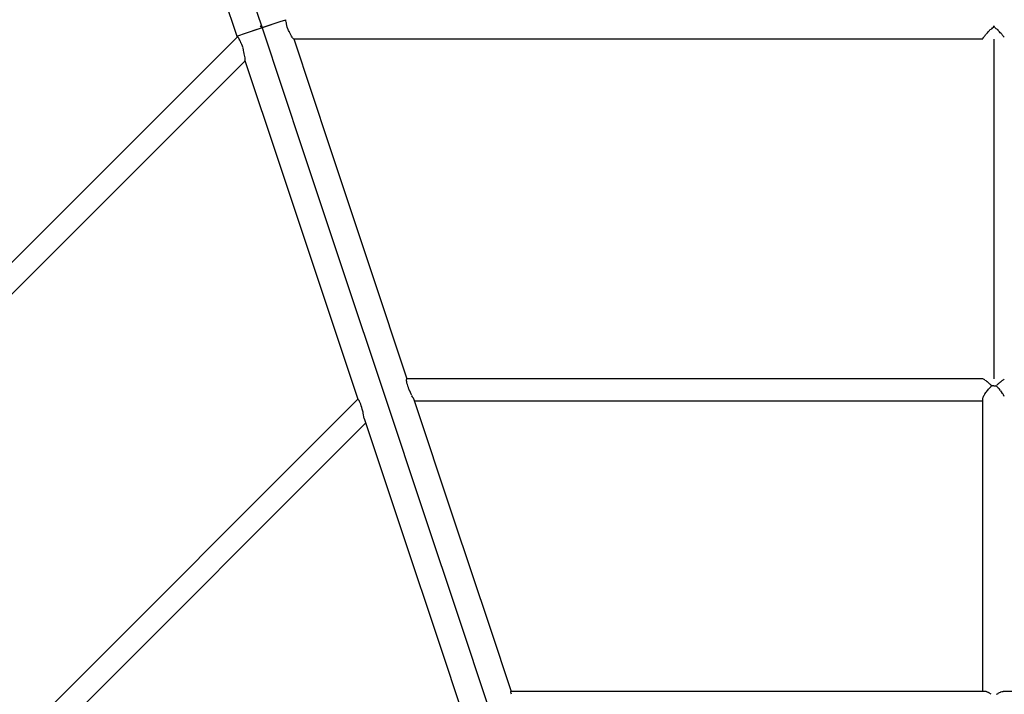
# Model space of a CAD drawing. Units: millimetres. Extents: x 780633 to 795152, y 6790 to 16460.
# Drawn here: x 787549 to 788253, y 12237 to 12720 of the extents above; entities that cross this region are included whole.
import ezdxf

# ---------------------------------------------------------------- set-up
doc = ezdxf.new("R2010")
doc.units = ezdxf.units.MM
doc.layers.add('QITELE', color=7, linetype='Continuous')
doc.dimstyles.new('Qitele Minor', dxfattribs={"dimscale": 85, "dimtxt": 2.5, "dimasz": 2, "dimexe": 1.5, "dimexo": 0, "dimgap": 2, "dimtad": 1, "dimdec": 0, "dimrnd": 10, "dimzin": 1, "dimtxsty": 'Standard', "dimblk": 'OBLIQUE', "dimcen": 2, "dimdle": 1, "dimclrd": 256, "dimclre": 256, "dimclrt": 256, "dimadec": 0, "dimazin": 0, "dimtfac": 1, "dimtdec": 0, "dimtmove": 0, "dimatfit": 3, "dimldrblk": 'OBLIQUE', "dimfxl": 0, "dimlwd": 40, "dimlwe": 30, "dimarcsym": 0})

# ---------------------------------------------------------------- blocks, each defined once
blk = doc.blocks.new('UFO-048')
at = {"layer": 'QITELE', "color": 0}
for p, q in [((787698.65, 12783.92), (787722.02, 12713.81)), ((787692.31, 12742.86), (787703.99, 12707.81)), ((787734.76, 12718.06), (787709.27, 12709.57)), ((787738.78, 12719.4), (787734.76, 12718.06)), ((787739.03, 12719.48), (787738.78, 12719.4)), ((787739.03, 12719.48), (787739, 12719.66)), ((787739.13, 12718.8), (787739.03, 12719.48)), ((787739.34, 12717.81), (787739.14, 12718.79)), ((787739.45, 12717.4), (787739.35, 12717.8)), ((787722.02, 12713.81), (787715.38, 12711.6)), ((787722.02, 12713.81), (787720.76, 12715.07)), ((787728.65, 12716.03), (787722.02, 12713.81)), ((787722.02, 12713.81), (787722.02, 12714.41)), ((787722.02, 12713.81), (787751.29, 12626)), ((787739.46, 12716.99), (787739.44, 12717.4)), ((787739.47, 12716.74), (787739.46, 12716.99)), ((787739.66, 12715.59), (787739.48, 12716.72)), ((787739.98, 12714.41), (787739.67, 12715.57)), ((787740.44, 12713.22), (787739.99, 12714.39)), ((787740.66, 12712.76), (787740.45, 12713.2)), ((787741.01, 12712.03), (787740.66, 12712.76)), ((787741.51, 12711.2), (787741.03, 12712.01)), ((787741.64, 12710.89), (787741.51, 12711.2)), ((787742.12, 12709.81), (787741.65, 12710.87)), ((788241.18, 12710.36), (788241.72, 12710.89)), ((788241.72, 12710.89), (788242.16, 12711.47)), ((788242.16, 12711.47), (788242.59, 12712.03)), ((788242.59, 12712.03), (788242.79, 12712.41)), ((788242.81, 12712.44), (788243.15, 12712.63)), ((788243.15, 12712.63), (788244.21, 12713.22)), ((788244.21, 12713.22), (788244.82, 12713.81)), ((788244.82, 12713.81), (788245.43, 12714.41)), ((788245.43, 12714.41), (788245.58, 12715)), ((788245.58, 12715), (788245.67, 12715.37)), ((788245.9, 12715), (788245.81, 12715.37)), ((788246.05, 12714.41), (788245.9, 12715)), ((788246.66, 12713.81), (788246.05, 12714.41)), ((788247.27, 12713.22), (788246.66, 12713.81)), ((788248.34, 12712.62), (788247.27, 12713.22)), ((788248.67, 12712.44), (788248.34, 12712.62)), ((788248.89, 12712.03), (788248.7, 12712.41)), ((788249.33, 12711.46), (788248.89, 12712.03)), ((788249.76, 12710.89), (788249.33, 12711.46)), ((788250.31, 12710.35), (788249.76, 12710.89)), ((787704.17, 12707.28), (786681.11, 11684.22)), ((787705.26, 12708.23), (787703.99, 12707.81)), ((787703.99, 12707.81), (787705.05, 12708.16)), ((787703.99, 12707.81), (787704.17, 12707.28)), ((787704.37, 12707.36), (787704.17, 12707.28)), ((787704.64, 12707.25), (787704.37, 12707.36)), ((787704.96, 12706.95), (787704.64, 12707.25)), ((787705.32, 12706.47), (787704.96, 12706.95)), ((787709.27, 12709.57), (787705.26, 12708.23)), ((787705.72, 12705.82), (787705.32, 12706.47)), ((787706.14, 12705), (787705.72, 12705.81)), ((787706.58, 12704.05), (787706.14, 12704.99)), ((787706.93, 12703.2), (787706.6, 12703.99)), ((787742.59, 12708.83), (787742.13, 12709.79)), ((787743.06, 12707.95), (787742.6, 12708.81)), ((787743.51, 12707.2), (787743.07, 12707.93)), ((787743.93, 12706.61), (787743.52, 12707.19)), ((787744.3, 12706.17), (787743.93, 12706.6)), ((787744.63, 12705.9), (787744.41, 12706.08)), ((787744.69, 12705.89), (787770.07, 12629.73)), ((788237.74, 12705.81), (787744.71, 12705.81)), ((788237.78, 12706.04), (788237.89, 12706.17)), ((788237.89, 12706.17), (788238.01, 12706.39)), ((788238.01, 12706.39), (788238.12, 12706.61)), ((788238.12, 12706.61), (788238.23, 12706.91)), ((788238.23, 12706.91), (788238.29, 12707.09)), ((788238.42, 12707.2), (788238.77, 12707.58)), ((788238.77, 12707.58), (788239.12, 12707.95)), ((788239.12, 12707.95), (788239.44, 12708.39)), ((788239.44, 12708.39), (788239.75, 12708.83)), ((788239.75, 12708.83), (788240.04, 12709.33)), ((788240.12, 12709.43), (788240.62, 12709.81)), ((788240.62, 12709.81), (788241.18, 12710.36)), ((788245.74, 12705.81), (788245.74, 12462.73)), ((788250.86, 12709.81), (788250.31, 12710.35)), ((788251.36, 12709.43), (788250.86, 12709.81)), ((788251.73, 12708.83), (788251.45, 12709.31)), ((788252.05, 12708.38), (788251.73, 12708.83)), ((788252.36, 12707.95), (788252.05, 12708.38)), ((788252.72, 12707.57), (788252.36, 12707.95)), ((788253.06, 12707.2), (788252.72, 12707.57)), ((787707.06, 12703.01), (787706.93, 12703.2)), ((787707.61, 12701.95), (787707.07, 12703)), ((787708.08, 12700.74), (787707.62, 12701.93)), ((787708.46, 12699.43), (787708.09, 12700.73)), ((787708.74, 12698.04), (787708.46, 12699.41)), ((787708.79, 12697.63), (787708.74, 12698.02)), ((787709.03, 12696.72), (787708.79, 12697.63)), ((787709.32, 12695.48), (787709.04, 12696.7)), ((787709.83, 12690.31), (787209.6, 12190.08)), ((787709.56, 12694.32), (787709.35, 12695.34)), ((787709.74, 12693.26), (787709.56, 12694.31)), ((787709.85, 12692.32), (787709.74, 12693.24)), ((787709.79, 12690.4), (787734.02, 12617.71)), ((787709.8, 12690.41), (787709.88, 12690.87)), ((787709.9, 12691.52), (787709.85, 12692.3)), ((787709.88, 12690.88), (787709.9, 12691.5)), ((787770.07, 12629.73), (787800.38, 12538.81)), ((787751.29, 12626), (787780.83, 12537.38)), ((787734.02, 12617.71), (787764.33, 12526.79)), ((787780.83, 12537.38), (787808.38, 12454.73)), ((787800.38, 12538.81), (787825.74, 12462.72)), ((787764.33, 12526.79), (787790.56, 12448.11)), ((787825.4, 12461.93), (787825.44, 12462.36)), ((787825.44, 12461.34), (787825.4, 12461.92)), ((787825.44, 12462.37), (787825.56, 12462.63)), ((787825.55, 12460.59), (787825.44, 12461.32)), ((787825.56, 12462.64), (787825.74, 12462.72)), ((787825.75, 12459.71), (787825.56, 12460.57)), ((788237.93, 12462.73), (787825.74, 12462.73)), ((787826.01, 12458.73), (787825.75, 12459.7)), ((787826.35, 12457.65), (787826.02, 12458.71)), ((787826.74, 12456.51), (787826.35, 12457.63)), ((788238.23, 12462.64), (788238.04, 12462.68)), ((788238.45, 12462.51), (788238.31, 12462.58)), ((788238.71, 12462.37), (788238.45, 12462.51)), ((788239.02, 12462.16), (788238.75, 12462.33)), ((788239.34, 12461.94), (788239.02, 12462.16)), ((788239.73, 12461.64), (788239.38, 12461.91)), ((788240.08, 12461.37), (788239.73, 12461.64)), ((788240.58, 12460.97), (788240.14, 12461.34)), ((788240.9, 12460.7), (788240.58, 12460.97)), ((788241.07, 12460.59), (788240.9, 12460.7)), ((788241.54, 12460.16), (788241.07, 12460.59)), ((788241.8, 12459.92), (788241.54, 12460.16)), ((788242.1, 12459.71), (788241.83, 12459.89)), ((788242.59, 12459.22), (788242.1, 12459.71)), ((788242.79, 12459.02), (788242.59, 12459.22)), ((788243.22, 12458.73), (788242.79, 12459.02)), ((788242.96, 12456.51), (788243.48, 12457.08)), ((788243.68, 12458.19), (788243.22, 12458.73)), ((788243.48, 12457.08), (788243.77, 12457.41)), ((788243.77, 12458.08), (788243.68, 12458.19)), ((788244.48, 12457.76), (788243.78, 12458.08)), ((788243.78, 12457.41), (788244.34, 12457.65)), ((788244.34, 12457.65), (788244.48, 12457.76)), ((788245.74, 12457.82), (788244.48, 12457.76)), ((788245.74, 12457.82), (788247, 12457.76)), ((788247, 12457.76), (788247.7, 12458.08)), ((788247.14, 12457.65), (788247, 12457.76)), ((788247.7, 12457.41), (788247.14, 12457.65)), ((788248.01, 12457.08), (788247.71, 12457.41)), ((788247.8, 12458.19), (788248.26, 12458.73)), ((788248.52, 12456.51), (788248.01, 12457.08)), ((788248.26, 12458.73), (788248.69, 12459.02)), ((788248.69, 12459.02), (788248.89, 12459.22)), ((788248.89, 12459.22), (788249.38, 12459.71)), ((788249.38, 12459.71), (788249.65, 12459.89)), ((788249.68, 12459.92), (788249.93, 12460.15)), ((788249.93, 12460.15), (788250.41, 12460.59)), ((788250.41, 12460.59), (788250.58, 12460.7)), ((788250.58, 12460.7), (788250.89, 12460.96)), ((788250.89, 12460.96), (788251.34, 12461.34)), ((788251.4, 12461.37), (788251.74, 12461.63)), ((788251.74, 12461.63), (788252.1, 12461.91)), ((788252.14, 12461.94), (788252.45, 12462.15)), ((788252.45, 12462.15), (788252.73, 12462.33)), ((788252.77, 12462.37), (788253.03, 12462.5)), ((788253.03, 12462.5), (788253.18, 12462.58)), ((787808.38, 12454.73), (787809.87, 12450.27)), ((787809.87, 12450.27), (787837.6, 12367.07)), ((787827.18, 12455.32), (787826.75, 12456.48)), ((787827.66, 12454.13), (787827.19, 12455.3)), ((787828.17, 12452.95), (787827.67, 12454.1)), ((787828.7, 12451.8), (787828.18, 12452.92)), ((787829.23, 12450.73), (787828.71, 12451.78)), ((787829.65, 12449.95), (787829.25, 12450.7)), ((787829.77, 12449.74), (787829.65, 12449.95)), ((788238.15, 12449.74), (788238.3, 12450.14)), ((788238.35, 12450.24), (788238.61, 12450.73)), ((788238.61, 12450.73), (788238.75, 12451.06)), ((788238.77, 12451.08), (788238.89, 12451.27)), ((788238.89, 12451.27), (788239.22, 12451.8)), ((788239.22, 12451.8), (788239.35, 12452.05)), ((788239.36, 12452.08), (788239.58, 12452.38)), ((788239.58, 12452.38), (788239.97, 12452.95)), ((788239.97, 12452.95), (788240.07, 12453.11)), ((788240.08, 12453.13), (788240.4, 12453.55)), ((788240.4, 12453.55), (788240.86, 12454.13)), ((788240.91, 12454.21), (788241.35, 12454.73)), ((788241.35, 12454.73), (788241.81, 12455.29)), ((788241.85, 12455.32), (788242.38, 12455.92)), ((788242.38, 12455.92), (788242.78, 12456.37)), ((788242.79, 12456.37), (788242.96, 12456.51)), ((788248.69, 12456.37), (788248.52, 12456.51)), ((788249.11, 12455.91), (788248.7, 12456.37)), ((788249.63, 12455.32), (788249.11, 12455.91)), ((788250.14, 12454.72), (788249.67, 12455.29)), ((788250.57, 12454.21), (788250.14, 12454.72)), ((788251.09, 12453.53), (788250.62, 12454.13)), ((788251.4, 12453.13), (788251.09, 12453.53)), ((788251.51, 12452.95), (788251.41, 12453.11)), ((788251.92, 12452.37), (788251.51, 12452.95)), ((788252.12, 12452.08), (788251.92, 12452.37)), ((788252.26, 12451.8), (788252.13, 12452.05)), ((788252.61, 12451.26), (788252.26, 12451.8)), ((788252.72, 12451.08), (788252.61, 12451.26)), ((788252.88, 12450.73), (788252.73, 12451.06)), ((788253.14, 12450.22), (788252.88, 12450.73)), ((787790.53, 12448.19), (787370.89, 12028.55)), ((787790.74, 12448.05), (787790.59, 12448.12)), ((787791.13, 12447.68), (787790.84, 12448)), ((787791.46, 12447.17), (787791.14, 12447.68)), ((787791.82, 12446.48), (787791.47, 12447.16)), ((787792.2, 12445.62), (787791.83, 12446.47)), ((787792.6, 12444.62), (787792.21, 12445.61)), ((787793, 12443.5), (787792.6, 12444.61)), ((787793.39, 12442.28), (787793, 12443.48)), ((787830.29, 12448.86), (787829.78, 12449.72)), ((787830.41, 12448.69), (787830.31, 12448.84)), ((787830.43, 12448.65), (787858.63, 12364.06)), ((788237.74, 12446.73), (787831.08, 12446.73)), ((788237.74, 12239.21), (788237.74, 12448.05)), ((788237.76, 12448.12), (788237.83, 12448.5)), ((788237.83, 12448.5), (788237.9, 12448.86)), ((788237.9, 12448.86), (788237.98, 12449.31)), ((788237.98, 12449.35), (788238.15, 12449.74)), ((787793.77, 12440.99), (787793.39, 12442.26)), ((787794.12, 12439.65), (787793.77, 12440.97)), ((787794.33, 12438.81), (787794.13, 12439.63)), ((787794.44, 12438.3), (787794.33, 12438.82)), ((787794.71, 12436.95), (787794.45, 12438.27)), ((787794.93, 12435.65), (787794.71, 12436.92)), ((787796.19, 12431.22), (787382.33, 12017.37)), ((787795.1, 12434.48), (787794.93, 12435.62)), ((787795.1, 12434.48), (787822.58, 12352.04)), ((787837.6, 12367.07), (787863.27, 12290.06)), ((787858.63, 12364.06), (787884.97, 12285.05)), ((787822.58, 12352.04), (787848.92, 12273.04)), ((787863.27, 12290.06), (787882.88, 12231.21)), ((787884.97, 12285.05), (787900.25, 12239.21)), ((787848.92, 12273.04), (787865.26, 12224)), ((787900.06, 12238.86), (787900.12, 12239.12)), ((787900.1, 12238.42), (787900.06, 12238.85)), ((787900.12, 12239.12), (787900.25, 12239.21)), ((788239.08, 12239.21), (787900.25, 12239.21)), ((788239.36, 12239.17), (788239.08, 12239.21)), ((788239.82, 12239.12), (788239.4, 12239.17)), ((788240.08, 12239.03), (788239.82, 12239.12)), ((788240.68, 12238.86), (788240.2, 12238.99)), ((788240.91, 12238.73), (788240.68, 12238.86)), ((788241.12, 12238.64), (788240.92, 12238.73)), ((788241.66, 12238.42), (788241.12, 12238.64)), ((788249.82, 12238.42), (788250.34, 12238.64)), ((788250.34, 12238.64), (788250.56, 12238.73)), ((788250.57, 12238.73), (788250.8, 12238.86)), ((788250.8, 12238.86), (788251.27, 12238.99)), ((788251.4, 12239.03), (788251.66, 12239.12)), ((788251.66, 12239.12), (788252.07, 12239.17)), ((788252.12, 12239.17), (788252.4, 12239.21)), ((788591.23, 12239.21), (788252.4, 12239.21)), ((787900.22, 12237.82), (787900.1, 12238.41)), ((787900.43, 12237.08), (787900.23, 12237.81)), ((788241.82, 12238.3), (788241.66, 12238.42)), ((788242.15, 12238.13), (788241.83, 12238.3)), ((788242.72, 12237.82), (788242.15, 12238.13)), ((788243.25, 12237.45), (788242.79, 12237.75)), ((788243.78, 12237.11), (788243.25, 12237.45)), ((788247.7, 12237.11), (788248.22, 12237.45)), ((788248.22, 12237.45), (788248.69, 12237.75)), ((788248.76, 12237.82), (788249.32, 12238.12)), ((788249.32, 12238.12), (788249.65, 12238.3)), ((788249.66, 12238.3), (788249.82, 12238.42))]:
    blk.add_line(p, q, dxfattribs=at)
blk = doc.blocks.new('_Oblique')
at = {"color": 0, "linetype": 'ByBlock', "lineweight": -2}
blk.add_line((-0.5, -0.5), (0.5, 0.5), dxfattribs=at)
blk = doc.blocks.new('*D29')
at = {"layer": 'Defpoints', "color": 0, "transparency": 16777216}
for p in [(791555.74, 15593), (784935.74, 11142.65), (791555.74, 11142.65)]:
    blk.add_point(p, dxfattribs=at)
at = {"layer": 'QITELE', "color": 0, "lineweight": 30, "transparency": 16777216}
for p, q in [((784935.74, 15168), (784935.74, 15720.5)), ((791555.74, 15168), (791555.74, 15720.5))]:
    blk.add_line(p, q, dxfattribs=at)
at = {"layer": 'QITELE', "lineweight": 40, "transparency": 16777216}
blk.add_line((784765.74, 15593), (791725.74, 15593), dxfattribs=at)
at = {"layer": 'QITELE', "lineweight": 40, "transparency": 16777216, "xscale": 340, "yscale": 340, "zscale": 340, "rotation": 180}
blk.add_blockref('_Oblique', (784935.74, 15593), dxfattribs=at)
at = {"layer": 'QITELE', "lineweight": 40, "transparency": 16777216, "xscale": 340, "yscale": 340, "zscale": 340}
blk.add_blockref('_Oblique', (791555.74, 15593), dxfattribs=at)
at = {"layer": 'QITELE', "transparency": 16777216, "insert": (788245.74, 15952.02), "char_height": 280.5, "attachment_point": 5}
blk.add_mtext('6620', dxfattribs=at)
blk = doc.blocks.new('*D30')
at = {"layer": 'Defpoints', "color": 0, "transparency": 16777216}
for p in [(788245.74, 14452.65), (783597, 7832.65), (788245.74, 7832.65)]:
    blk.add_point(p, dxfattribs=at)
at = {"layer": 'QITELE', "lineweight": 40, "transparency": 16777216}
blk.add_line((783597, 14622.65), (783597, 7662.65), dxfattribs=at)
at = {"layer": 'QITELE', "color": 0, "lineweight": 30, "transparency": 16777216}
for p, q in [((784022, 14452.65), (783469.5, 14452.65)), ((784022, 7832.65), (783469.5, 7832.65))]:
    blk.add_line(p, q, dxfattribs=at)
at = {"layer": 'QITELE', "lineweight": 40, "transparency": 16777216, "xscale": 340, "yscale": 340, "zscale": 340}
for p, rotation in [((783597, 14452.65), 90), ((783597, 7832.65), 270)]:
    blk.add_blockref('_Oblique', p, dxfattribs=dict(at, rotation=rotation))
at = {"layer": 'QITELE', "transparency": 16777216, "insert": (783237.98, 11113), "char_height": 280.5, "attachment_point": 5, "rotation": 90}
blk.add_mtext('6620', dxfattribs=at)

msp = doc.modelspace()

# ---------------------------------------------------------------- block references
at = {"layer": 'QITELE'}
msp.add_blockref('UFO-048', (0, 0), dxfattribs=at)

# ---------------------------------------------------------------- dimensions: what is measured, and where the dimension line sits
at = {"layer": 'QITELE', "color": 0}
dim = msp.add_linear_dim(base=(791555.74, 15593), p1=(784935.74, 11142.65), p2=(791555.74, 11142.65), dimstyle='Qitele Minor', override={"dimtxt": 3.3, "dimasz": 4, "dimgap": 2.5, "dimdle": 2, "dimclre": 0, "dimfxl": 5}, dxfattribs=at)
dim.commit()
dim.dimension.update_dxf_attribs({"geometry": '*D29', "text_midpoint": (788245.74, 15952.02)})
dim = msp.add_linear_dim(base=(783597, 7832.65), p1=(788245.74, 14452.65), p2=(788245.74, 7832.65), angle=90, dimstyle='Qitele Minor', override={"dimtxt": 3.3, "dimasz": 4, "dimgap": 2.5, "dimdle": 2, "dimclre": 0, "dimfxl": 5}, dxfattribs=at)
dim.commit()
dim.dimension.update_dxf_attribs({"geometry": '*D30', "text_midpoint": (783597, 11113), "dimtype": 160})

doc.saveas('drawing.dxf')
